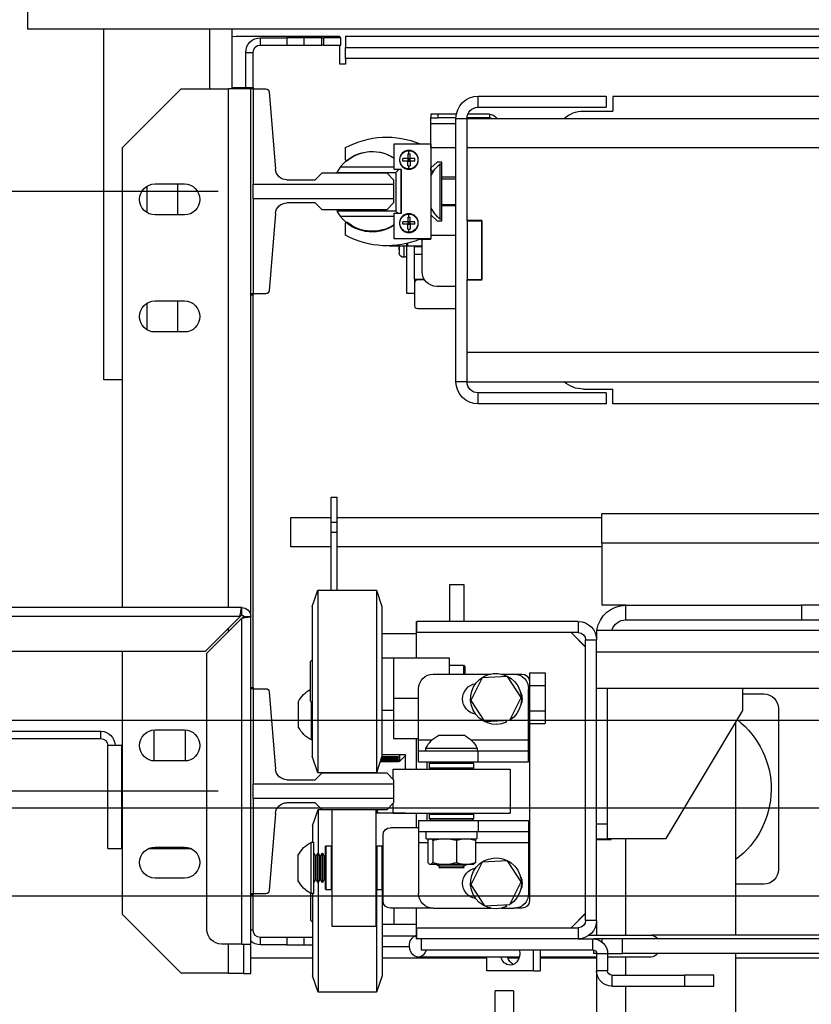
# Model space of a CAD drawing. Units: inches. Extents: x -1 to 417, y 4 to 299.
# Drawn here: x 196 to 210, y 215 to 232 of the extents above; entities that cross this region are included whole.
import ezdxf

# ---------------------------------------------------------------- set-up
doc = ezdxf.new("R2010")
doc.units = ezdxf.units.IN
doc.header["$MEASUREMENT"] = 0
doc.linetypes.add('CENTER', pattern=[2, 1.25, -0.25, 0.25, -0.25])
doc.linetypes.add('PHANTOM', pattern=[2.5, 1.25, -0.25, 0.25, -0.25, 0.25, -0.25])
doc.layers.add('CENTER', color=2, linetype='CENTER')
doc.layers.add('DIM', color=3, linetype='Continuous')
doc.styles.add('PLAN_STYLE', font='txt.shx', dxfattribs={"height": 1.5})
doc.dimstyles.new('METRIC_PL', dxfattribs={"dimtxt": 1.5, "dimasz": 3, "dimexe": 1.5, "dimexo": 1, "dimgap": 1, "dimtad": 0, "dimtih": 1, "dimtoh": 1, "dimdec": 4, "dimzin": 0, "dimdsep": 46, "dimlunit": 5, "dimtxsty": 'PLAN_STYLE', "dimcen": 0.09, "dimadec": 0, "dimazin": 0, "dimtfac": 1, "dimtdec": 4, "dimtofl": 0, "dimtmove": 0, "dimatfit": 3, "dimfxl": 0, "dimfrac": 2, "dimtolj": 1, "dimtzin": 0, "dimarcsym": 0})

# ---------------------------------------------------------------- blocks, each defined once
blk = doc.blocks.new('*D33')
at = {"layer": 'DEFPOINTS', "color": 0, "linetype": 'ByBlock'}
for p in [(200.513, 229.273), (164.165, 219.023), (200.513, 219.023)]:
    blk.add_point(p, dxfattribs=at)
at = {"layer": 'DIM', "color": 0, "linetype": 'ByBlock', "lineweight": -2}
for p, q in [((164.165, 229.273), (164.165, 243.314)), ((164.165, 243.314), (167.165, 243.314)), ((199.513, 229.273), (162.665, 229.273)), ((164.165, 222.023), (164.165, 226.273)), ((199.513, 219.023), (162.665, 219.023))]:
    blk.add_line(p, q, dxfattribs=at)
at = {"layer": 'DIM', "color": 0, "linetype": 'ByBlock'}
for points in [[(163.665, 226.273), (164.665, 226.273), (164.165, 229.273)], [(163.665, 222.023), (164.665, 222.023), (164.165, 219.023)]]:
    blk.add_solid(points, dxfattribs=at)
at = {"layer": 'DIM', "color": 0, "linetype": 'ByBlock', "insert": (170.165, 243.314), "char_height": 1.5, "attachment_point": 5, "rotation": 89.9544, "style": 'PLAN_STYLE'}
blk.add_mtext("\\A1;10 1/4'' [260mm] \\PDBG", dxfattribs=at)
blk = doc.blocks.new('A$C2C1D06E5')
at = {"color": 7, "linetype": 'Continuous', "lineweight": 25}
for p, q in [((2.35, 3.17873), (2.35, 3.16313)), ((2.35, 3.16313), (0, 3.16313)), ((2.1756, 3.16313), (2.1756, 3.11188)), ((2.285, 2.86313), (2.285, 3.16313)), ((2.0785, 3.15678), (1.18438, 3.15678)), ((2.0785, 3.15678), (2.0785, 3.14728)), ((2.0823, 3.14928), (2.0823, 3.15553)), ((2.0823, 3.15553), (2.0973, 3.15553)), ((2.17175, 3.15678), (2.08325, 3.15678)), ((2.08325, 3.15553), (2.08325, 3.15678)), ((2.0973, 3.15553), (2.0973, 3.14928)), ((2.09855, 3.15553), (2.0973, 3.15553)), ((2.09855, 3.14928), (2.09855, 3.15553)), ((2.09855, 3.15553), (2.11355, 3.15553)), ((2.11355, 3.14928), (2.11355, 3.15553)), ((2.11355, 3.15553), (2.12855, 3.15553)), ((2.12855, 3.15553), (2.12855, 3.14928)), ((2.15105, 3.15553), (2.12855, 3.15553)), ((2.15105, 3.14928), (2.15105, 3.15553)), ((2.1756, 3.15648), (2.17175, 3.15678)), ((2.0785, 3.14728), (1.18438, 3.14728)), ((2.0785, 3.13778), (2.0785, 3.14728)), ((2.0973, 3.14928), (2.0823, 3.14928)), ((2.08325, 3.13303), (2.08325, 3.14928)), ((2.0973, 3.14928), (2.09855, 3.14928)), ((2.11355, 3.14928), (2.09855, 3.14928)), ((2.12855, 3.14928), (2.11355, 3.14928)), ((2.15105, 3.14928), (2.12855, 3.14928)), ((0.2715, 3.13778), (2.0785, 3.13778)), ((2.0785, 3.13778), (2.0785, 3.13303)), ((2.16355, 3.14303), (2.1573, 3.14303)), ((2.1573, 3.11188), (2.1573, 3.14303)), ((2.16355, 3.11291), (2.16355, 3.14303)), ((2.0785, 3.13303), (2.08325, 3.13303)), ((2.1756, 3.11291), (2.15735, 3.11291)), ((2.15735, 3.11291), (2.15735, 3.11188)), ((0.5, 3.10536), (1.85, 3.10536)), ((1.85, 3.10536), (1.85, 3.09286)), ((1.8555, 3.10561), (1.8555, 3.09611)), ((1.965, 3.10561), (1.8555, 3.10561)), ((1.965, 3.09611), (1.965, 3.10561)), ((2.14353, 3.10916), (2.13818, 3.04317)), ((2.15735, 3.11188), (2.14647, 3.11188)), ((2.15735, 3.11188), (2.15735, 3.03055)), ((2.15735, 3.11188), (2.1593, 3.11188)), ((2.1593, 3.11188), (2.1783, 3.11188)), ((2.1593, 2.93668), (2.1593, 3.11188)), ((2.2188, 3.11188), (2.1783, 3.11188)), ((2.2688, 3.06188), (2.2188, 3.11188)), ((1.965, 3.09611), (1.8555, 3.09611)), ((1.875, 3.09286), (1.85, 3.09286)), ((1.9554, 3.09008), (1.9554, 3.08708)), ((1.9554, 3.09008), (1.97385, 3.09008)), ((1.9554, 3.08708), (1.97449, 3.08708)), ((1.9554, 3.08708), (1.9554, 3.08661)), ((1.98368, 3.09008), (1.99915, 3.09008)), ((1.98399, 3.08708), (1.99915, 3.08708)), ((1.99915, 3.08708), (1.99915, 3.09008)), ((1.99915, 3.09008), (2.0054, 3.09008)), ((2.0054, 3.08708), (1.99915, 3.08708)), ((2.0054, 3.09008), (2.0054, 3.08708)), ((2.0054, 3.08208), (2.0054, 3.08708)), ((1.9745, 3.08661), (0.3755, 3.08661)), ((1.984, 3.08661), (1.9745, 3.08661)), ((1.9745, 3.06243), (1.9745, 3.08661)), ((1.984, 2.86161), (1.984, 3.08661)), ((2.0054, 3.06168), (2.0054, 3.08208)), ((1.9745, 3.06243), (1.9745, 3.06161)), ((2.00543, 3.0649), (2.00543, 2.98365)), ((2.03668, 3.0649), (2.00543, 3.0649)), ((2.03668, 3.04303), (2.03668, 3.0649)), ((2.2688, 2.66868), (2.2688, 3.06188)), ((1.9745, 3.06161), (0.3755, 3.06161)), ((1.9745, 2.99974), (1.9745, 3.06161)), ((2.00543, 3.06168), (1.984, 3.06168)), ((2.02418, 3.05638), (2.02315, 3.05635)), ((2.02315, 3.05223), (2.02315, 3.05635)), ((2.02418, 3.05638), (2.02418, 3.05894)), ((2.0252, 3.05635), (2.0252, 3.05223)), ((2.0783, 3.05125), (2.0783, 3.06163)), ((1.996, 3.04918), (1.9999, 3.04918)), ((1.996, 3.0363), (1.996, 3.04918)), ((1.99736, 3.04781), (1.996, 3.04781)), ((1.99736, 3.00041), (1.99736, 3.04781)), ((1.9999, 3.04918), (2.00543, 3.04423)), ((2.01903, 3.05018), (2.01903, 3.05223)), ((2.02315, 3.05018), (2.02315, 3.05223)), ((2.02315, 3.05223), (2.0252, 3.05223)), ((2.02418, 3.0512), (2.02315, 3.05223)), ((2.02418, 3.0512), (2.02315, 3.05018)), ((2.02418, 3.0512), (2.02315, 3.0512)), ((2.02315, 3.05018), (2.02315, 3.04605)), ((2.0252, 3.05018), (2.02315, 3.05018)), ((2.02418, 3.04603), (2.02315, 3.04605)), ((2.0252, 3.05223), (2.02418, 3.0512)), ((2.02418, 3.0512), (2.02418, 3.05223)), ((2.0252, 3.0512), (2.02418, 3.0512)), ((2.0252, 3.05018), (2.02418, 3.0512)), ((2.02418, 3.05018), (2.02418, 3.0512)), ((2.0252, 3.04605), (2.02418, 3.04603)), ((2.02418, 3.04346), (2.02418, 3.04603)), ((2.0252, 3.05223), (2.02932, 3.05223)), ((2.0252, 3.05223), (2.0252, 3.05018)), ((2.0252, 3.05018), (2.02932, 3.05018)), ((2.0252, 3.04605), (2.0252, 3.05018)), ((2.0054, 3.04178), (2.0054, 3.04426)), ((2.0054, 3.04178), (2.0054, 3.03768)), ((2.03043, 3.04303), (2.03668, 3.04303)), ((2.03043, 3.00553), (2.03043, 3.04303)), ((2.03093, 3.00553), (2.03093, 3.04303)), ((2.03286, 3.04303), (2.03543, 3.04045)), ((2.03543, 3.04045), (2.03543, 3.00745)), ((2.08581, 3.04045), (2.03543, 3.04045)), ((2.03668, 3.04495), (2.08287, 3.04495)), ((2.04316, 3.04003), (2.03725, 3.03412)), ((2.09827, 3.04003), (2.04316, 3.04003)), ((2.08287, 3.04495), (2.08581, 3.04045)), ((2.10418, 3.03412), (2.09827, 3.04003)), ((1.984, 3.0363), (1.996, 3.0363)), ((1.996, 3.03505), (1.984, 3.03505)), ((1.996, 3.01205), (1.996, 3.0363)), ((2.03725, 3.03412), (2.03725, 3.03055)), ((2.15735, 3.03055), (2.03725, 3.03055)), ((2.03725, 3.03055), (2.03725, 3.01801)), ((2.12837, 3.03412), (2.10418, 3.03412)), ((2.15735, 3.01801), (2.15735, 3.03055)), ((2.24105, 3.03063), (2.21605, 3.03063)), ((2.22175, 3.00413), (2.22175, 3.03063)), ((2.24825, 3.0285), (2.24825, 3.00625)), ((1.996, 3.01318), (1.984, 3.01318)), ((1.996, 3.01205), (1.984, 3.01205)), ((1.996, 2.99918), (1.996, 3.01205)), ((2.03725, 3.01801), (2.15735, 3.01801)), ((2.03725, 3.01801), (2.03725, 3.01443)), ((2.03725, 3.01443), (2.04316, 3.00853)), ((2.09827, 3.00853), (2.10418, 3.01443)), ((2.10418, 3.01443), (2.12837, 3.01443)), ((2.15735, 3.01801), (2.15735, 2.93668)), ((2.00543, 3.00412), (1.9999, 2.99918)), ((2.02418, 3.00233), (2.02418, 3.00489)), ((2.03668, 3.00553), (2.03043, 3.00553)), ((2.03351, 3.00553), (2.03543, 3.00745)), ((2.03543, 3.00745), (2.08581, 3.00745)), ((2.03668, 2.98365), (2.03668, 3.00553)), ((2.04316, 3.00853), (2.09827, 3.00853)), ((2.08581, 3.00745), (2.08287, 3.00295)), ((2.13818, 3.00539), (2.14353, 2.93939)), ((2.21605, 3.00413), (2.24105, 3.00413)), ((1.962, 2.94849), (1.962, 2.99974)), ((1.9745, 2.99974), (1.962, 2.99974)), ((1.9745, 2.99911), (1.962, 2.99911)), ((1.962, 2.99911), (1.962, 2.94911)), ((1.9745, 2.99911), (1.9745, 2.99974)), ((1.9745, 2.99911), (1.9745, 2.94911)), ((1.996, 3.00041), (1.99736, 3.00041)), ((1.9999, 2.99918), (1.996, 2.99918)), ((2.01903, 2.99613), (2.01903, 2.99818)), ((2.02418, 3.00233), (2.02315, 3.0023)), ((2.02315, 2.99818), (2.02315, 3.0023)), ((2.02315, 2.99613), (2.02315, 2.99818)), ((2.02315, 2.99818), (2.0252, 2.99818)), ((2.02418, 2.99715), (2.02315, 2.99818)), ((2.02418, 2.99715), (2.02315, 2.99613)), ((2.02418, 2.99715), (2.02315, 2.99715)), ((2.02315, 2.99613), (2.02315, 2.992)), ((2.0252, 2.99613), (2.02315, 2.99613)), ((2.0252, 2.99818), (2.02418, 2.99715)), ((2.02418, 2.99715), (2.02418, 2.99818)), ((2.0252, 2.99613), (2.02418, 2.99715)), ((2.0252, 2.99715), (2.02418, 2.99715)), ((2.02418, 2.99613), (2.02418, 2.99715)), ((2.0252, 3.0023), (2.0252, 2.99818)), ((2.0252, 2.99818), (2.02932, 2.99818)), ((2.0252, 2.99818), (2.0252, 2.99613)), ((2.0252, 2.99613), (2.02932, 2.99613)), ((2.0252, 2.992), (2.0252, 2.99613)), ((2.08287, 3.00295), (2.03668, 3.00295)), ((2.0783, 2.98673), (2.0783, 2.9971)), ((1.984, 2.98668), (2.00543, 2.98668)), ((2.02418, 2.99198), (2.02315, 2.992)), ((2.0252, 2.992), (2.02418, 2.99198)), ((2.02418, 2.98941), (2.02418, 2.99198)), ((2.00543, 2.98345), (2.00543, 2.98365)), ((2.00543, 2.98365), (2.03668, 2.98365)), ((2.01465, 2.98345), (2.00543, 2.98345)), ((2.0129, 2.95563), (2.0129, 2.98345)), ((2.0254, 2.97991), (2.0254, 2.9775)), ((2.02585, 2.93688), (2.02585, 2.9798)), ((2.04103, 2.9778), (2.04103, 2.9775)), ((2.0129, 2.9775), (2.0254, 2.9775)), ((2.0129, 2.97688), (2.0198, 2.97688)), ((2.0198, 2.97063), (2.0129, 2.97063)), ((2.0198, 2.9775), (2.0198, 2.97688)), ((2.0198, 2.97688), (2.0198, 2.97063)), ((2.0198, 2.97063), (2.0198, 2.94938)), ((2.02585, 2.9775), (2.04103, 2.9775)), ((2.03246, 2.97432), (2.03246, 2.9775)), ((2.03246, 2.97432), (2.03246, 2.97424)), ((2.03246, 2.97424), (2.03246, 2.97156)), ((1.9745, 2.94911), (1.962, 2.94911)), ((1.962, 2.94849), (1.9745, 2.94849)), ((1.9745, 2.94849), (1.9745, 2.94911)), ((1.9745, 2.88661), (1.9745, 2.94849)), ((2.01665, 2.94888), (2.01092, 2.94888)), ((2.0198, 2.94938), (2.01123, 2.94938)), ((2.01915, 2.93688), (2.01915, 2.94938)), ((1.984, 2.94313), (2.0004, 2.94313)), ((2.01915, 2.93688), (2.02585, 2.93688)), ((2.01915, 2.92638), (2.01915, 2.93688)), ((2.14647, 2.93668), (2.15735, 2.93668)), ((2.1573, 2.59938), (2.1573, 2.93668)), ((2.15735, 2.93668), (2.15735, 2.93574)), ((2.15735, 2.93668), (2.1593, 2.93668)), ((2.1593, 2.93574), (2.15735, 2.93574)), ((2.1593, 2.66098), (2.1593, 2.93668)), ((2.24105, 2.93063), (2.21605, 2.93063)), ((2.22175, 2.90413), (2.22175, 2.93063)), ((2.24825, 2.9285), (2.24825, 2.90625)), ((1.984, 2.92388), (2.01665, 2.92388)), ((2.21605, 2.90413), (2.24105, 2.90413)), ((0.3755, 2.88661), (1.9745, 2.88661)), ((1.9745, 2.88661), (1.9745, 2.8858)), ((1.9745, 2.86161), (1.9745, 2.8858)), ((1.9745, 2.86161), (0.3755, 2.86161)), ((1.9745, 2.86161), (1.984, 2.86161)), ((2.2688, 2.86313), (2.285, 2.86313)), ((1.875, 2.85536), (1.85, 2.85536)), ((1.85, 2.84286), (1.85, 2.85536)), ((1.8555, 2.85211), (1.965, 2.85211)), ((1.8555, 2.85211), (1.8555, 2.84261)), ((1.965, 2.84261), (1.965, 2.85211)), ((1.3125, 2.84286), (1.85, 2.84286)), ((1.8555, 2.84261), (1.965, 2.84261)), ((2.09065, 2.76305), (2.0854, 2.76305)), ((2.0854, 2.74164), (2.0854, 2.76305)), ((2.09065, 2.74164), (2.09065, 2.76305)), ((0.69442, 2.74881), (1.85938, 2.74881)), ((1.85938, 2.72381), (1.85938, 2.74881)), ((2.0854, 2.74566), (1.85938, 2.74566)), ((2.125, 2.74566), (2.09065, 2.74566)), ((2.125, 2.72066), (2.125, 2.74566)), ((2.09065, 2.74164), (2.0854, 2.74164)), ((2.0854, 2.73313), (2.0854, 2.74164)), ((2.09065, 2.73313), (2.09065, 2.74164)), ((2.09065, 2.73313), (2.0854, 2.73313)), ((2.0854, 2.68364), (2.0854, 2.73313)), ((2.09065, 2.68364), (2.09065, 2.73313)), ((1.85938, 2.72381), (1.85938, 2.67066)), ((1.85938, 2.72066), (2.0854, 2.72066)), ((2.09065, 2.72066), (2.125, 2.72066)), ((1.977, 2.68801), (1.9895, 2.68801)), ((1.977, 2.65676), (1.977, 2.68801)), ((1.9895, 2.68801), (1.9895, 2.65676)), ((2.052, 2.68364), (2.04725, 2.66964)), ((2.102, 2.68364), (2.052, 2.68364)), ((2.052, 2.68364), (2.052, 2.67319)), ((2.10675, 2.66964), (2.102, 2.68364)), ((2.102, 2.68364), (2.102, 2.67319)), ((1.66375, 2.67066), (1.68875, 2.67066)), ((1.68875, 2.67066), (1.68875, 2.65816)), ((1.83875, 2.67066), (1.68875, 2.67066)), ((1.83875, 2.65816), (1.83875, 2.67066)), ((1.83875, 2.67066), (1.85938, 2.67066)), ((2.04725, 2.66964), (2.04725, 2.66106)), ((2.052, 2.67319), (2.052, 2.52764)), ((2.102, 2.67319), (2.102, 2.52764)), ((2.10675, 2.66964), (2.10675, 2.66106)), ((2.167, 2.66868), (2.4023, 2.66868)), ((2.167, 2.66243), (2.167, 2.66868)), ((1.68875, 2.65816), (1.66375, 2.65816)), ((1.83875, 2.65816), (1.68875, 2.65816)), ((2.04725, 2.66106), (2.04725, 2.54164)), ((2.10675, 2.66106), (2.10675, 2.54164)), ((2.1593, 2.38118), (2.1593, 2.66098)), ((2.16555, 2.66098), (2.1593, 2.66098)), ((2.167, 2.38118), (2.167, 2.65959)), ((2.167, 2.65959), (2.1968, 2.62979)), ((2.19819, 2.63118), (2.16839, 2.66098)), ((2.16839, 2.66098), (2.4023, 2.66098)), ((1.8794, 2.65676), (1.8794, 2.64736)), ((1.8794, 2.65676), (2.0175, 2.65676)), ((2.01775, 2.65676), (2.0175, 2.65676)), ((2.0175, 2.64736), (2.0175, 2.65676)), ((2.01775, 2.62564), (2.01775, 2.65676)), ((1.86375, 2.64946), (0.48625, 2.64946)), ((1.86375, 2.64946), (1.86375, 2.64111)), ((1.8854, 2.64736), (1.87315, 2.63511)), ((1.88565, 2.64736), (1.87315, 2.63486)), ((1.8794, 2.64736), (2.0175, 2.64736)), ((2.01775, 2.64615), (2.04725, 2.64615)), ((1.87315, 2.64111), (1.86375, 2.64111)), ((1.86375, 2.40141), (1.86375, 2.64111)), ((1.87315, 2.40141), (1.87315, 2.64111)), ((0.48625, 2.63066), (1.86375, 2.63066)), ((2.03725, 2.62564), (1.98975, 2.62564)), ((1.98975, 2.62564), (1.98975, 2.61189)), ((2.03725, 2.62564), (2.03725, 2.59126)), ((2.04725, 2.62564), (2.03725, 2.62564)), ((2.1968, 2.39368), (2.1968, 2.62979)), ((2.19819, 2.63118), (2.3898, 2.63118)), ((2.2688, 2.40638), (2.2688, 2.63118)), ((1.97756, 2.61939), (1.976, 2.61782)), ((1.976, 2.61189), (1.976, 2.61782)), ((1.98975, 2.61939), (1.97756, 2.61939)), ((1.97756, 2.61939), (1.97756, 2.61189)), ((2.1085, 2.6222), (2.10675, 2.62395)), ((2.1085, 2.6222), (2.1085, 2.61998)), ((2.1085, 2.61998), (2.1085, 2.58907)), ((1.92125, 2.61291), (1.90785, 2.61291)), ((1.90785, 2.61291), (1.90785, 2.60209)), ((1.92125, 2.61291), (1.92125, 2.60564)), ((1.93438, 2.61189), (1.9275, 2.61189)), ((1.92813, 2.59183), (1.93997, 2.60995)), ((1.94523, 2.61189), (1.93438, 2.61189)), ((1.93997, 2.60995), (1.96159, 2.60876)), ((2.00338, 2.61189), (1.95427, 2.61189)), ((1.96159, 2.60876), (1.97137, 2.58944)), ((0.48625, 2.59946), (1.86375, 2.59946)), ((1.73875, 2.58066), (1.73875, 2.59946)), ((1.85435, 2.48376), (1.85435, 2.59946)), ((1.92125, 2.60209), (1.90785, 2.60209)), ((1.90785, 2.60209), (1.90785, 2.58044)), ((1.92125, 2.60564), (1.92125, 2.41814)), ((1.92188, 2.55569), (1.92188, 2.59939)), ((2.01588, 2.55569), (2.01588, 2.59939)), ((2.15735, 2.59938), (2.14647, 2.59938)), ((2.1593, 2.60041), (2.15735, 2.60041)), ((2.15735, 2.60041), (2.15735, 2.59938)), ((2.15735, 2.59938), (2.15735, 2.51805)), ((2.15735, 2.59938), (2.1593, 2.59938)), ((1.73875, 2.5949), (1.72088, 2.5949)), ((1.93791, 2.57251), (1.92813, 2.59183)), ((2.03725, 2.59126), (2.01588, 2.59126)), ((2.03725, 2.59126), (2.03725, 2.55689)), ((2.14353, 2.59666), (2.13818, 2.53067)), ((1.70838, 2.5824), (1.70838, 2.4449)), ((1.97137, 2.58944), (1.95953, 2.57132)), ((2.10675, 2.58732), (2.1085, 2.58907)), ((2.10745, 2.55564), (2.10745, 2.58802)), ((2.11845, 2.58751), (2.11845, 2.58846)), ((2.11845, 2.56656), (2.11845, 2.58751)), ((1.80435, 2.47131), (1.73875, 2.58066)), ((1.92125, 2.58044), (1.90785, 2.58044)), ((1.90785, 2.58044), (1.90785, 2.56961)), ((2.03725, 2.58064), (2.04725, 2.58064)), ((1.745, 2.57024), (1.745, 2.38886)), ((1.92125, 2.56961), (1.90785, 2.56961)), ((1.93787, 2.57245), (1.93791, 2.57251)), ((1.95953, 2.57132), (1.93791, 2.57251)), ((1.94153, 2.57231), (1.94086, 2.57081)), ((1.9987, 2.55959), (1.9768, 2.55959)), ((2.2153, 2.5641), (2.2153, 2.53765)), ((2.24105, 2.56413), (2.21605, 2.56413)), ((2.2418, 2.53765), (2.2418, 2.5641)), ((2.28745, 2.55673), (2.28745, 2.56298)), ((2.38974, 2.56298), (2.28745, 2.56298)), ((1.92188, 2.54629), (1.92188, 2.55569)), ((2.03725, 2.55689), (2.01588, 2.55689)), ((2.01588, 2.54629), (2.01588, 2.55569)), ((2.01775, 2.53064), (2.01775, 2.55689)), ((2.10675, 2.55564), (2.10745, 2.55564)), ((2.2688, 2.55083), (2.2694, 2.55083)), ((2.2694, 2.46298), (2.2694, 2.55083)), ((2.2694, 2.55083), (2.28155, 2.55083)), ((2.28155, 2.46298), (2.28155, 2.55083)), ((2.38092, 2.55673), (2.28745, 2.55673)), ((1.92188, 2.53689), (1.92188, 2.54629)), ((1.96489, 2.54629), (1.92188, 2.54629)), ((1.96489, 2.53689), (1.96489, 2.54629)), ((2.01588, 2.54629), (1.96489, 2.54629)), ((1.96588, 2.54859), (1.96588, 2.54629)), ((2.00963, 2.54859), (1.96588, 2.54859)), ((2.00963, 2.54629), (2.00963, 2.54859)), ((2.01588, 2.53689), (2.01588, 2.54629)), ((2.027, 2.54303), (2.04725, 2.54303)), ((2.027, 2.53064), (2.027, 2.54303)), ((2.027, 2.54226), (2.02715, 2.54226)), ((2.02715, 2.54303), (2.02715, 2.54226)), ((2.02715, 2.54226), (2.03215, 2.53726)), ((2.03215, 2.54303), (2.03215, 2.53726)), ((2.03315, 2.54123), (2.04739, 2.54123)), ((2.03315, 2.54075), (2.03315, 2.54123)), ((2.04741, 2.54118), (2.03315, 2.54118)), ((2.04755, 2.54075), (2.03315, 2.54075)), ((2.04725, 2.54164), (2.052, 2.52764)), ((2.102, 2.52764), (2.10675, 2.54164)), ((1.96489, 2.53689), (1.92188, 2.53689)), ((2.01588, 2.53689), (1.96489, 2.53689)), ((1.97, 2.53664), (1.969, 2.53564)), ((1.969, 2.53564), (1.969, 2.53164)), ((2.0065, 2.53564), (1.969, 2.53564)), ((1.97, 2.53664), (2.0055, 2.53664)), ((1.97777, 2.53683), (1.97744, 2.53664)), ((1.97777, 2.53689), (1.97777, 2.53683)), ((1.99773, 2.53683), (1.97777, 2.53683)), ((1.99773, 2.53683), (1.99773, 2.53689)), ((1.99807, 2.53664), (1.99773, 2.53683)), ((2.0065, 2.53564), (2.0055, 2.53664)), ((2.0065, 2.53164), (2.0065, 2.53564)), ((2.00875, 2.53689), (2.00875, 2.53064)), ((2.03215, 2.53726), (2.04874, 2.53726)), ((2.03315, 2.53923), (2.04807, 2.53923)), ((2.03315, 2.53889), (2.03315, 2.53923)), ((2.04818, 2.53889), (2.03315, 2.53889)), ((2.03315, 2.53791), (2.04852, 2.53791)), ((2.03315, 2.53772), (2.03315, 2.53791)), ((2.04858, 2.53772), (2.03315, 2.53772)), ((2.03315, 2.5373), (2.04872, 2.5373)), ((2.03315, 2.53726), (2.03315, 2.5373)), ((2.04873, 2.53726), (2.03315, 2.53726)), ((2.21605, 2.53763), (2.24105, 2.53763)), ((1.93775, 2.53064), (1.93775, 2.49314)), ((2.03775, 2.53064), (1.93775, 2.53064)), ((1.969, 2.53164), (1.97, 2.53064)), ((1.969, 2.53164), (2.0065, 2.53164)), ((2.0055, 2.53064), (2.0065, 2.53164)), ((2.04316, 2.52753), (2.03725, 2.52162)), ((2.03775, 2.52212), (2.03775, 2.53064)), ((2.09827, 2.52753), (2.04316, 2.52753)), ((2.052, 2.52764), (2.102, 2.52764)), ((2.052, 2.52753), (2.052, 2.52764)), ((2.0895, 2.52753), (2.0895, 2.52764)), ((2.10418, 2.52162), (2.09827, 2.52753)), ((2.03725, 2.52162), (2.03725, 2.51805)), ((2.15735, 2.51805), (2.03725, 2.51805)), ((2.03725, 2.51805), (2.03725, 2.50551)), ((2.12837, 2.52162), (2.10418, 2.52162)), ((2.15735, 2.50551), (2.15735, 2.51805)), ((2.03725, 2.50551), (2.15735, 2.50551)), ((2.03725, 2.50551), (2.03725, 2.50193)), ((2.03725, 2.50193), (2.04316, 2.49603)), ((2.03775, 2.49314), (2.03775, 2.50143)), ((2.09827, 2.49603), (2.10418, 2.50193)), ((2.10418, 2.50193), (2.12837, 2.50193)), ((2.15735, 2.50551), (2.15735, 2.42418)), ((2.03775, 2.49314), (1.93775, 2.49314)), ((1.97, 2.49314), (1.969, 2.49214)), ((1.969, 2.49214), (1.969, 2.48814)), ((2.0065, 2.49214), (1.969, 2.49214)), ((2.0065, 2.49214), (2.0055, 2.49314)), ((2.0065, 2.48814), (2.0065, 2.49214)), ((2.00875, 2.49314), (2.00875, 2.48689)), ((2.01775, 2.48064), (2.01775, 2.49314)), ((2.027, 2.49303), (2.027, 2.49314)), ((2.027, 2.49303), (2.05225, 2.49303)), ((2.04316, 2.49603), (2.09827, 2.49603)), ((2.05171, 2.49603), (2.05069, 2.49303)), ((2.05175, 2.49603), (2.05175, 2.49303)), ((2.05225, 2.39626), (2.05225, 2.49603)), ((2.08975, 2.39626), (2.08975, 2.49603)), ((2.10175, 2.49614), (2.09838, 2.49614)), ((2.1065, 2.48214), (2.10175, 2.49614)), ((2.10175, 2.49614), (2.10175, 2.45876)), ((2.13818, 2.49289), (2.14353, 2.42689)), ((1.85435, 2.48376), (1.86375, 2.48376)), ((1.85435, 2.47126), (1.85435, 2.48376)), ((1.92188, 2.48689), (1.92188, 2.47749)), ((1.96489, 2.48689), (1.92188, 2.48689)), ((1.96489, 2.48689), (1.96489, 2.47749)), ((2.01588, 2.48689), (1.96489, 2.48689)), ((1.969, 2.48814), (1.97, 2.48714)), ((1.969, 2.48814), (2.0065, 2.48814)), ((2.0055, 2.48714), (1.97, 2.48714)), ((1.97614, 2.48714), (1.9757, 2.48689)), ((1.9998, 2.48689), (1.99937, 2.48714)), ((2.0055, 2.48714), (2.0065, 2.48814)), ((2.01588, 2.48689), (2.01588, 2.47749)), ((2.1065, 2.48214), (2.1065, 2.46814)), ((1.96489, 2.47749), (1.92188, 2.47749)), ((1.92188, 2.47749), (1.92188, 2.46809)), ((2.01588, 2.47749), (1.96489, 2.47749)), ((1.96603, 2.47749), (1.96603, 2.47124)), ((2.00948, 2.47124), (2.00948, 2.47749)), ((2.01588, 2.48064), (2.04, 2.48064)), ((2.01588, 2.47749), (2.01588, 2.46809)), ((2.04625, 2.41814), (2.04625, 2.47439)), ((1.85435, 2.47131), (1.80435, 2.47131)), ((1.85125, 2.47066), (1.85125, 2.47131)), ((1.86375, 2.47066), (1.85125, 2.47066)), ((1.86375, 2.47126), (1.85435, 2.47126)), ((1.92188, 2.46809), (1.92188, 2.42439)), ((2.00948, 2.47124), (1.96603, 2.47124)), ((1.96738, 2.46962), (1.97415, 2.47124)), ((1.96877, 2.47088), (1.96738, 2.46962)), ((1.96738, 2.46962), (1.96738, 2.45098)), ((1.96908, 2.47124), (1.96869, 2.47101)), ((1.97666, 2.47124), (1.98344, 2.46962)), ((1.98344, 2.46962), (1.99204, 2.47124)), ((1.98344, 2.46962), (1.98344, 2.45098)), ((1.99522, 2.47124), (2.00382, 2.46962)), ((2.00382, 2.46962), (2.00382, 2.45098)), ((2.00682, 2.47101), (2.00643, 2.47124)), ((2.00674, 2.47088), (2.00813, 2.46962)), ((2.00813, 2.46962), (2.00813, 2.45098)), ((2.01588, 2.46809), (2.01588, 2.42439)), ((2.04725, 2.46501), (2.04625, 2.46401)), ((2.05125, 2.46501), (2.04725, 2.46501)), ((2.04725, 2.46501), (2.04725, 2.42751)), ((2.05225, 2.46401), (2.05125, 2.46501)), ((2.05125, 2.46338), (2.05125, 2.46501)), ((2.09075, 2.46501), (2.08975, 2.46401)), ((2.09475, 2.46501), (2.09075, 2.46501)), ((2.09075, 2.46501), (2.09075, 2.42751)), ((2.09575, 2.46401), (2.09475, 2.46501)), ((2.09475, 2.46338), (2.09475, 2.46501)), ((2.1077, 2.46814), (2.1054, 2.46814)), ((2.1054, 2.42439), (2.1054, 2.46814)), ((2.1077, 2.42439), (2.1077, 2.46814)), ((2.05125, 2.42751), (2.05125, 2.46338)), ((2.09475, 2.42751), (2.09475, 2.46338)), ((2.09575, 2.46401), (2.09575, 2.46246)), ((2.09575, 2.46246), (2.09575, 2.42851)), ((2.09595, 2.45624), (2.09575, 2.45658)), ((2.09645, 2.45624), (2.09595, 2.45624)), ((2.09595, 2.43628), (2.09595, 2.45624)), ((2.0979, 2.45876), (2.09645, 2.45624)), ((2.09645, 2.43628), (2.09645, 2.45624)), ((2.09824, 2.45876), (2.0979, 2.45876)), ((2.0979, 2.43376), (2.0979, 2.45876)), ((2.0997, 2.45624), (2.09824, 2.45876)), ((2.09824, 2.43376), (2.09824, 2.45876)), ((2.1002, 2.45624), (2.0997, 2.45624)), ((2.0997, 2.43628), (2.0997, 2.45624)), ((2.10165, 2.45876), (2.1002, 2.45624)), ((2.1002, 2.43628), (2.1002, 2.45624)), ((2.10199, 2.45876), (2.10165, 2.45876)), ((2.10165, 2.43376), (2.10165, 2.45876)), ((2.10345, 2.45624), (2.10199, 2.45876)), ((2.10199, 2.43376), (2.10199, 2.45876)), ((2.10395, 2.45624), (2.10345, 2.45624)), ((2.10345, 2.43628), (2.10345, 2.45624)), ((2.1054, 2.45876), (2.10395, 2.45624)), ((2.10395, 2.43628), (2.10395, 2.45624)), ((2.1187, 2.43531), (2.1187, 2.45721)), ((2.24645, 2.46298), (2.21065, 2.46298)), ((2.24105, 2.46413), (2.21605, 2.46413)), ((2.2694, 2.46298), (2.2688, 2.46298)), ((2.28155, 2.46298), (2.2694, 2.46298)), ((1.92813, 2.43433), (1.93997, 2.45245)), ((1.93997, 2.45245), (1.96159, 2.45126)), ((1.96159, 2.45126), (1.97137, 2.43194)), ((1.96869, 2.44958), (1.96911, 2.44934)), ((1.96911, 2.44934), (1.97451, 2.44934)), ((1.97451, 2.44934), (1.97631, 2.44934)), ((1.97562, 2.44934), (1.97525, 2.44913)), ((1.97525, 2.44913), (1.97525, 2.44879)), ((2.00025, 2.44913), (1.97525, 2.44913)), ((1.97525, 2.44879), (1.97777, 2.44733)), ((2.00025, 2.44879), (1.97525, 2.44879)), ((1.97631, 2.44934), (1.99248, 2.44934)), ((1.99248, 2.44934), (1.99477, 2.44934)), ((1.99477, 2.44934), (2.00573, 2.44934)), ((1.99773, 2.44733), (2.00025, 2.44879)), ((2.00025, 2.44913), (1.99989, 2.44934)), ((2.00025, 2.44879), (2.00025, 2.44913)), ((2.00573, 2.44934), (2.00622, 2.44934)), ((2.00674, 2.44973), (2.00622, 2.44934)), ((2.00622, 2.44934), (2.00639, 2.44934)), ((2.00639, 2.44934), (2.00682, 2.44958)), ((1.97777, 2.44683), (1.97683, 2.44629)), ((1.97683, 2.44629), (1.99868, 2.44629)), ((1.97777, 2.44733), (1.97777, 2.44683)), ((1.99773, 2.44733), (1.97777, 2.44733)), ((1.99773, 2.44683), (1.97777, 2.44683)), ((1.99773, 2.44683), (1.99773, 2.44733)), ((1.99868, 2.44629), (1.99773, 2.44683)), ((1.72088, 2.4324), (1.745, 2.4324)), ((1.93791, 2.41501), (1.92813, 2.43433)), ((1.97137, 2.43194), (1.95953, 2.41382)), ((2.09575, 2.43594), (2.09595, 2.43628)), ((2.09595, 2.43628), (2.09645, 2.43628)), ((2.09645, 2.43628), (2.0979, 2.43376)), ((2.0979, 2.43376), (2.09824, 2.43376)), ((2.09824, 2.43376), (2.0997, 2.43628)), ((2.0997, 2.43628), (2.1002, 2.43628)), ((2.1002, 2.43628), (2.10165, 2.43376)), ((2.10165, 2.43376), (2.10199, 2.43376)), ((2.10175, 2.43376), (2.10175, 2.34014)), ((2.10199, 2.43376), (2.10345, 2.43628)), ((2.10345, 2.43628), (2.10395, 2.43628)), ((2.10395, 2.43628), (2.1054, 2.43376)), ((2.21605, 2.43763), (2.24105, 2.43763)), ((2.04625, 2.42851), (2.04725, 2.42751)), ((2.047, 2.42776), (2.047, 2.35414)), ((2.04725, 2.42751), (2.05125, 2.42751)), ((2.05125, 2.42751), (2.05225, 2.42851)), ((2.05175, 2.42801), (2.05175, 2.34014)), ((2.08975, 2.42851), (2.09075, 2.42751)), ((2.09075, 2.42751), (2.09475, 2.42751)), ((2.09475, 2.42751), (2.09575, 2.42851)), ((2.1054, 2.42439), (2.1077, 2.42439)), ((2.1065, 2.42439), (2.1065, 2.35414)), ((2.10825, 2.42466), (2.10825, 2.40157)), ((2.14647, 2.42418), (2.15735, 2.42418)), ((2.1573, 2.39303), (2.1573, 2.42418)), ((2.15735, 2.42418), (2.15735, 2.42324)), ((2.15735, 2.42418), (2.1593, 2.42418)), ((2.1593, 2.42324), (2.15735, 2.42324)), ((1.93787, 2.41495), (1.93791, 2.41501)), ((1.95953, 2.41382), (1.93791, 2.41501)), ((1.94153, 2.41481), (1.94086, 2.41331)), ((1.87315, 2.40766), (1.88565, 2.39516)), ((1.87315, 2.40741), (1.8854, 2.39516)), ((1.9275, 2.41189), (1.93438, 2.41189)), ((1.94523, 2.41189), (1.93438, 2.41189)), ((2.00338, 2.41189), (1.95427, 2.41189)), ((2.00338, 2.41189), (2.04, 2.41189)), ((2.01775, 2.38576), (2.01775, 2.41189)), ((2.037, 2.41189), (2.037, 2.39814)), ((2.2688, 2.40638), (2.2188, 2.35638)), ((1.86375, 2.40141), (1.86375, 2.38889)), ((1.86375, 2.40141), (1.87315, 2.40141)), ((2.037, 2.39814), (2.01775, 2.39814)), ((2.047, 2.39814), (2.037, 2.39814)), ((2.1065, 2.39982), (2.10825, 2.40157)), ((1.8794, 2.39516), (1.8794, 2.38576)), ((2.0175, 2.39516), (1.8794, 2.39516)), ((2.0175, 2.38576), (2.0175, 2.39516)), ((2.05225, 2.39626), (2.08975, 2.39626)), ((0.50877, 2.38886), (1.81688, 2.38886)), ((1.17518, 2.38576), (1.84165, 2.38576)), ((1.87002, 2.38889), (1.81742, 2.38889)), ((1.84165, 2.37326), (1.84165, 2.38576)), ((1.84165, 2.38576), (1.85919, 2.38576)), ((1.85919, 2.38576), (1.8665, 2.38576)), ((1.8665, 2.38576), (1.8665, 2.38574)), ((1.86724, 2.38576), (1.86724, 2.37636)), ((1.8794, 2.38576), (1.86724, 2.38576)), ((1.8794, 2.38576), (2.0175, 2.38576)), ((2.01375, 2.38576), (2.01375, 2.37636)), ((2.01775, 2.38576), (2.0175, 2.38576)), ((2.1065, 2.38678), (2.11355, 2.38678)), ((2.11355, 2.38053), (2.1065, 2.38053)), ((2.11355, 2.38053), (2.11355, 2.38678)), ((2.11355, 2.38678), (2.12855, 2.38678)), ((2.12855, 2.38053), (2.11355, 2.38053)), ((2.12855, 2.38678), (2.12855, 2.38053)), ((2.12855, 2.38678), (2.15105, 2.38678)), ((2.12855, 2.38053), (2.15105, 2.38053)), ((2.15105, 2.38053), (2.15105, 2.38678)), ((2.167, 2.38118), (2.1593, 2.38118)), ((2.1593, 2.35618), (2.1593, 2.38118)), ((2.16555, 2.38118), (2.16555, 2.35618)), ((2.167, 2.38118), (2.1843, 2.38118)), ((0.53353, 2.37326), (1.84165, 2.37326)), ((1.745, 2.37326), (1.745, 0.38066)), ((1.85435, 2.37326), (1.84165, 2.37326)), ((1.85434, 2.37286), (1.86374, 2.37286)), ((1.85434, 2.37286), (1.85434, 2.35826)), ((1.86374, 2.37286), (1.86374, 2.35826)), ((1.86376, 2.37326), (1.8665, 2.37326)), ((1.8665, 2.37628), (1.8665, 2.37326)), ((2.01375, 2.37636), (1.86724, 2.37636)), ((1.91199, 2.37636), (1.91199, 2.35826)), ((1.91757, 2.35826), (1.91757, 2.37636)), ((2.02367, 2.37878), (2.047, 2.37878)), ((1.25625, 2.36928), (1.745, 2.36928)), ((1.81742, 2.37014), (1.85434, 2.37014)), ((1.86374, 2.37014), (1.91199, 2.37014)), ((1.86375, 2.37014), (1.86375, 0.38066)), ((1.86375, 2.36928), (1.91199, 2.36928)), ((1.92989, 2.37014), (2.01628, 2.37014)), ((1.93014, 2.36928), (1.93956, 2.36928)), ((1.95771, 2.35826), (1.95771, 2.37014)), ((1.95771, 2.36928), (2.047, 2.36928)), ((2.1065, 2.36928), (2.1593, 2.36928)), ((1.85434, 2.35826), (1.86374, 2.35826)), ((1.91757, 2.35826), (1.91199, 2.35826)), ((1.91757, 2.35826), (1.95771, 2.35826)), ((2.16555, 2.35618), (2.1593, 2.35618)), ((2.1783, 2.35638), (2.16555, 2.35638)), ((2.1783, 2.35638), (2.2188, 2.35638)), ((1.76375, 2.34536), (1.76375, 2.35476)), ((1.76375, 2.35476), (1.78875, 2.35476)), ((1.78875, 2.35476), (1.78875, 2.34536)), ((1.85084, 2.35476), (1.78875, 2.35476)), ((1.85084, 2.35476), (1.85084, 2.34536)), ((2.047, 2.35414), (2.05175, 2.34014)), ((2.10175, 2.34014), (2.1065, 2.35414)), ((1.78875, 2.34536), (1.76375, 2.34536)), ((1.85084, 2.34536), (1.78875, 2.34536)), ((2.05175, 2.34014), (2.10175, 2.34014))]:
    blk.add_line(p, q, dxfattribs=at)
at = {"color": 8, "linetype": 'Continuous', "lineweight": 25}
for p, q in [((2.1944, 3.11188), (2.1944, 3.16313)), ((2.1783, 2.66868), (2.1783, 3.11188)), ((1.984, 3.08208), (2.0054, 3.08208)), ((2.0054, 3.04178), (2.00296, 3.04178)), ((2.02844, 2.9775), (2.02844, 2.96794)), ((2.03246, 2.9775), (2.03246, 2.97424)), ((0.6855, 2.72381), (1.85938, 2.72381)), ((2.1783, 2.64829), (2.1783, 2.65107)), ((1.97115, 2.55569), (1.92188, 2.55569)), ((2.01588, 2.55569), (2.00436, 2.55569)), ((1.83875, 2.38889), (1.83875, 2.47131)), ((1.96738, 2.46809), (1.92188, 2.46809)), ((2.01588, 2.46809), (2.00813, 2.46809)), ((2.1573, 2.39303), (2.1593, 2.39303)), ((1.85919, 2.38576), (1.85919, 2.38294)), ((2.047, 2.38828), (2.01891, 2.38828)), ((2.1783, 2.35638), (2.1783, 2.38118)), ((1.83875, 2.35476), (1.83875, 2.37014)), ((1.83875, 0.38066), (1.83875, 2.34536))]:
    blk.add_line(p, q, dxfattribs=at)
at = {"color": 7, "linetype": 'Continuous', "lineweight": 25, "flags": 128}
for points in [[(1.92988, 2.37636), (1.92977, 2.37589), (1.92949, 2.37326), (1.92977, 2.37063), (1.93058, 2.36819), (1.93188, 2.36608), (1.93356, 2.36447), (1.93553, 2.36346), (1.93764, 2.36311)], [(2.00929, 2.37636), (2.00948, 2.37578), (2.01053, 2.3736), (2.012, 2.37185), (2.01379, 2.37068), (2.01577, 2.37016), (2.01779, 2.37033), (2.01969, 2.37119), (2.02134, 2.37266), (2.02261, 2.37464), (2.02342, 2.37698), (2.02369, 2.37951)]]:
    blk.add_lwpolyline(points, dxfattribs=at)
at = {"color": 7, "linetype": 'Continuous', "lineweight": 25}
for centre in [(2.02418, 3.0512), (2.02418, 2.99715)]:
    blk.add_circle(centre, 0.00805, dxfattribs=at)
for centre, radius, start, end in [((2.15105, 3.14303), 0.0125, 0, 90), ((2.15105, 3.14303), 0.00625, 0, 90), ((1.965, 3.08661), 0.019, 0, 90), ((2.14647, 3.10892), 0.00295, 90, 175.36843), ((1.965, 3.08661), 0.0095, 0, 90), ((1.875, 3.06786), 0.025, 48.59038, 90), ((1.9554, 3.08208), 0.008, 90, 145.4518), ((1.9554, 3.08208), 0.005, 90, 114.85711), ((2.04305, 2.9967), 0.07388, 61.50232, 112.60675), ((2.02418, 3.0512), 0.00774, 90, 270), ((2.02418, 3.03772), 0.01866, 86.85159, 90.00118), ((2.05566, 3.02395), 0.03438, 37.65527, 123.52201), ((2.05543, 3.02418), 0.03405, 50.8695, 123.41236), ((1.97774, 3.02399), 0.03086, 26.24069, 50.54667), ((2.01068, 3.0512), 0.01867, 356.85227, 3.14773), ((2.07745, 3.05125), 0.00085, 230.8695, 0), ((2.12837, 3.04396), 0.00984, 270, 355.36843), ((2.21605, 3.01738), 0.01325, 90, 270), ((2.24105, 3.01738), 0.01325, 270, 90), ((2.12837, 3.00459), 0.00984, 4.63157, 90), ((1.97774, 3.02424), 0.03086, 309.45333, 333.75931), ((2.02418, 2.99715), 0.00774, 90, 270), ((2.02418, 2.98367), 0.01866, 86.85159, 90.00118), ((2.01068, 2.99715), 0.01867, 356.85227, 3.14773), ((2.05566, 3.02395), 0.03438, 236.47799, 322.34473), ((2.05543, 3.02418), 0.03405, 236.58764, 309.1305), ((2.07745, 2.9971), 0.00085, 0, 129.1305), ((2.04305, 3.05166), 0.07388, 246.99311, 298.49768), ((2.02863, 2.97177), 0.00384, 267.16065, 356.84882), ((2.0285, 2.972), 0.00407, 229.25461, 269.09316), ((2.0004, 2.95563), 0.0125, 270, 0), ((2.01665, 2.94638), 0.0025, 0, 90), ((2.14647, 2.93963), 0.00295, 184.63157, 270), ((2.21605, 2.91738), 0.01325, 90, 270), ((2.24105, 2.91738), 0.01325, 270, 90), ((2.01665, 2.92638), 0.0025, 270, 0), ((1.875, 2.88036), 0.025, 270, 311.40962), ((1.965, 2.86161), 0.0095, 270, 0), ((1.965, 2.86161), 0.019, 270, 0), ((1.83875, 2.64566), 0.025, 8.74285, 90), ((2.167, 2.66098), 0.0077, 90, 180), ((1.83875, 2.64566), 0.0125, 17.69801, 90), ((2.167, 2.66098), 0.00145, 90, 180), ((1.8794, 2.64111), 0.01565, 90, 180), ((1.8794, 2.64111), 0.00625, 90, 180), ((1.9275, 2.60564), 0.00625, 90, 180), ((1.93438, 2.59939), 0.0125, 90, 180), ((1.94975, 2.59064), 0.02173, 245.84238, 236.84238), ((2.00338, 2.59939), 0.0125, 0, 90), ((1.96501, 2.59064), 0.01325, 279.02142, 80.97858), ((2.14647, 2.59642), 0.00295, 90, 175.36843), ((1.72088, 2.5824), 0.0125, 90, 180), ((1.94075, 2.59064), 0.01325, 154.58189, 205.41811), ((2.09691, 2.57777), 0.02405, 26.39294, 61.18094), ((1.78963, 2.51365), 0.075, 127.97075, 233.48737), ((2.09691, 2.57725), 0.02405, 296.00095, 333.60706), ((1.98749, 2.53804), 0.02405, 116.39294, 153.99905), ((1.98801, 2.53804), 0.02405, 26.00095, 63.60706), ((2.21605, 2.55088), 0.01325, 90, 270), ((2.24105, 2.55088), 0.01325, 270, 90), ((2.28745, 2.55083), 0.01215, 90, 180), ((2.28745, 2.55083), 0.0059, 90, 180), ((2.12837, 2.53146), 0.00984, 270, 355.36843), ((2.12837, 2.49209), 0.00984, 4.63157, 90), ((2.04, 2.47439), 0.00625, 0, 90), ((2.09716, 2.44652), 0.02405, 26.39294, 63.99905), ((2.21605, 2.45088), 0.01325, 90, 270), ((2.24105, 2.45088), 0.01325, 270, 90), ((1.94975, 2.43314), 0.02173, 245.84238, 236.84238), ((1.72088, 2.4449), 0.0125, 180, 270), ((1.96501, 2.43314), 0.01325, 279.02142, 80.97858), ((1.94075, 2.43314), 0.01325, 154.58189, 205.41811), ((2.09716, 2.446), 0.02405, 296.00095, 333.60706), ((1.93438, 2.42439), 0.0125, 180, 270), ((2.00338, 2.42439), 0.0125, 270, 0), ((2.14647, 2.42713), 0.00295, 184.63157, 270), ((1.9275, 2.41814), 0.00625, 180, 270), ((2.04, 2.41814), 0.00625, 270, 0), ((1.8794, 2.40141), 0.01565, 180, 270), ((1.8794, 2.40141), 0.00625, 180, 270), ((2.15105, 2.39303), 0.00625, 270, 0), ((2.1843, 2.39368), 0.0125, 270, 0), ((1.81765, 2.38203), 0.00686, 91.9359, 147.03249), ((1.86724, 2.37286), 0.0129, 90, 180), ((2.01485, 2.38031), 0.00888, 354.87105, 70.91825), ((2.15105, 2.39303), 0.0125, 270, 311.28306), ((1.81765, 2.377), 0.00686, 212.96751, 268.0641), ((1.86724, 2.37286), 0.0035, 90, 180), ((1.93058, 2.37216), 0.00945, 296.84424, 347.65035), ((1.93687, 2.37175), 0.00867, 275.08917, 349.2702), ((1.85084, 2.35826), 0.0035, 270, 0), ((1.85084, 2.35826), 0.0129, 270, 0)]:
    blk.add_arc(centre, radius, start, end, dxfattribs=at)
for points, knots in [([(2.03192, 3.0512), (2.0318, 3.05222), (2.03157, 3.05425), (2.02995, 3.05657), (2.02816, 3.05792), (2.02629, 3.05876), (2.02497, 3.05887), (2.02418, 3.05894)], [0, 0, 0, 0, 0.250872, 0.500034, 0.672713, 0.804401, 1, 1, 1, 1]), ([(2.01903, 3.05223), (2.01969, 3.05223), (2.02102, 3.05223), (2.02243, 3.05223), (2.02315, 3.05223)], [0, 0, 0, 0, 0.49333, 1, 1, 1, 1]), ([(2.01903, 3.05018), (2.01969, 3.05018), (2.02102, 3.05018), (2.02243, 3.05018), (2.02315, 3.05018)], [0, 0, 0, 0, 0.49333, 1, 1, 1, 1]), ([(2.02418, 3.04346), (2.02493, 3.04352), (2.02625, 3.04363), (2.02816, 3.04447), (2.02992, 3.04581), (2.03108, 3.04753), (2.03178, 3.04939), (2.03186, 3.05049), (2.03192, 3.0512)], [0, 0, 0, 0, 0.187245, 0.323271, 0.511753, 0.726869, 0.825757, 1, 1, 1, 1]), ([(2.03192, 2.99715), (2.0318, 2.99817), (2.03157, 3.0002), (2.02995, 3.00252), (2.02816, 3.00387), (2.02629, 3.00471), (2.02497, 3.00482), (2.02418, 3.00489)], [0, 0, 0, 0, 0.250872, 0.500034, 0.672713, 0.804401, 1, 1, 1, 1]), ([(2.01903, 2.99818), (2.01969, 2.99818), (2.02102, 2.99818), (2.02243, 2.99818), (2.02315, 2.99818)], [0, 0, 0, 0, 0.49333, 1, 1, 1, 1]), ([(2.01903, 2.99613), (2.01969, 2.99613), (2.02102, 2.99613), (2.02243, 2.99613), (2.02315, 2.99613)], [0, 0, 0, 0, 0.49333, 1, 1, 1, 1]), ([(2.02418, 2.98941), (2.02493, 2.98947), (2.02625, 2.98958), (2.02816, 2.99042), (2.02992, 2.99176), (2.03108, 2.99348), (2.03178, 2.99534), (2.03186, 2.99644), (2.03192, 2.99715)], [0, 0, 0, 0, 0.187245, 0.323271, 0.511753, 0.726869, 0.825757, 1, 1, 1, 1]), ([(2.16839, 2.66098), (2.16829, 2.66185), (2.16809, 2.66359), (2.16779, 2.66591), (2.16749, 2.66765), (2.16722, 2.66855), (2.16706, 2.66864), (2.167, 2.66868)], [0, 0, 0, 0, 0.216123, 0.432246, 0.648363, 0.864481, 1, 1, 1, 1]), ([(2.1593, 2.66098), (2.15938, 2.66088), (2.15956, 2.66068), (2.1609, 2.66038), (2.16288, 2.66008), (2.16504, 2.65981), (2.16645, 2.65965), (2.167, 2.65959)], [0, 0, 0, 0, 0.216123, 0.432246, 0.648363, 0.864481, 1, 1, 1, 1]), ([(2.16555, 2.66098), (2.16557, 2.66085), (2.16563, 2.6606), (2.166, 2.66024), (2.16647, 2.65991), (2.16683, 2.65969), (2.167, 2.65959)], [0, 0, 0, 0, 0.277697, 0.529779, 0.781795, 1, 1, 1, 1]), ([(2.16839, 2.66098), (2.16826, 2.66119), (2.16801, 2.66159), (2.16765, 2.66208), (2.16732, 2.66238), (2.1671, 2.66241), (2.167, 2.66243)], [0, 0, 0, 0, 0.277697, 0.529779, 0.781795, 1, 1, 1, 1]), ([(2.00382, 2.46962), (2.00382, 2.46962), (2.00441, 2.47047), (2.00502, 2.47085), (2.00564, 2.47124)], [0, 0, 0, 0, 0.001686, 1, 1, 1, 1]), ([(1.97451, 2.44934), (1.97331, 2.44946), (1.97089, 2.44971), (1.96855, 2.45055), (1.96738, 2.45098)], [0, 0, 0, 0, 0.495903, 1, 1, 1, 1]), ([(1.96738, 2.45098), (1.96749, 2.45081), (1.96795, 2.45016), (1.96842, 2.44991), (1.96877, 2.44973)], [0, 0, 0, 0, 0.2597446, 1, 1, 1, 1]), ([(1.98344, 2.45098), (1.98228, 2.45056), (1.97994, 2.44972), (1.97752, 2.44946), (1.97631, 2.44934)], [0, 0, 0, 0, 0.496596, 1, 1, 1, 1]), ([(1.99248, 2.44934), (1.99188, 2.44937), (1.98882, 2.44954), (1.98584, 2.45034), (1.98344, 2.45098)], [0, 0, 0, 0, 0.196966, 1, 1, 1, 1]), ([(2.00382, 2.45098), (2.00338, 2.45085), (2.00044, 2.44997), (1.99738, 2.44963), (1.99477, 2.44934)], [0, 0, 0, 0, 0.146753, 1, 1, 1, 1]), ([(2.00573, 2.44934), (2.00558, 2.44938), (2.00493, 2.44956), (2.0043, 2.45037), (2.00382, 2.45098)], [0, 0, 0, 0, 0.23747, 1, 1, 1, 1]), ([(2.00813, 2.45098), (2.00801, 2.4508), (2.00774, 2.4504), (2.00746, 2.45023), (2.00729, 2.45014)], [0, 0, 0, 0, 0.429018, 1, 1, 1, 1])]:
    blk.add_open_spline(points, degree=3, knots=knots, dxfattribs=at)
blk = doc.blocks.new('RH_handrail')
at = {"color": 7, "linetype": 'Continuous', "lineweight": 30}
for p, q in [((-6.554, 3.5), (-6.241, 3.5)), ((-6.554, 3.5), (-6.554, 2.24)), ((-6.241, 2.24), (-6.241, 3.5)), ((-6.772, 1.49), (-6.772, 0.01)), ((-6.022, 0.01), (-6.022, 1.49)), ((-6.772, 0.01), (-6.022, 0.01)), ((-6.772, 0.01), (-6.762, 0)), ((-6.032, 0), (-6.762, 0)), ((-6.032, 0), (-6.022, 0.01)), ((-6.358, 0), (-6.437, 0)), ((-0.057, 0), (-2.483, 0)), ((-0.057, -1.5), (-0.057, 0)), ((-0.015, 0), (-0.057, 0)), ((-0.057, -0.105), (-0.057, -1.5)), ((0.117, -0.11), (0.021, -0.015)), ((0.131, -0.146), (0.131, -1.354)), ((-0.057, -1.5), (-2.483, -1.5)), ((-0.057, -1.5), (-0.015, -1.5)), ((0.021, -1.485), (0.117, -1.39))]:
    blk.add_line(p, q, dxfattribs=at)
blk.add_line((-6.772, 1.49), (-6.022, 1.49))
at = {"color": 7, "linetype": 'PHANTOM', "lineweight": 0}
for p, q in [((-0.015, -1.5), (-0.015, 0)), ((0.021, -0.015), (0.021, -1.485)), ((0.117, -1.39), (0.117, -0.11))]:
    blk.add_line(p, q, dxfattribs=at)
at = {"color": 7, "linetype": 'Continuous', "lineweight": 30}
for centre, start, end in [((-0.015, -0.05), 45.1144, 90), ((0.081, -0.17), 0, 45.1144), ((-0.015, -1.45), 270, 314.8856), ((0.081, -1.354), 314.8856, 0)]:
    blk.add_arc(centre, 0.05, start, end, dxfattribs=at)
blk.add_point((0.131, -0.75))

msp = doc.modelspace()

# ---------------------------------------------------------------- linework, layer by layer
at = {"linetype": 'ByBlock'}
for p, q in [((187.76033, 220.23769), (252.75793, 220.23769)), ((187.76033, 217.23769), (252.75793, 217.23769))]:
    msp.add_line(p, q, dxfattribs=at)
at = {"layer": 'CENTER', "linetype": 'ByBlock'}
msp.add_line((186.76033, 218.73769), (253.91594, 218.73769), dxfattribs=at)

# ---------------------------------------------------------------- block references
at = {"xscale": -20, "yscale": 20, "zscale": 20}
msp.add_blockref('A$C2C1D06E5', (243.25793, 168.78718), dxfattribs=at)
at = {"extrusion": (0, 0, -1), "zscale": -1}
msp.add_blockref('RH_handrail', (-198.00793, 212.11269), dxfattribs=at)

# ---------------------------------------------------------------- dimensions: what is measured, and where the dimension line sits
at = {"layer": 'DIM', "linetype": 'ByBlock'}
dim = msp.add_linear_dim(base=(164.16482, 219.02273), p1=(200.51293, 229.27273), p2=(200.51293, 219.02273), angle=90, text='<> \\PDBG', dimstyle='METRIC_PL', override={"dimpost": "''"}, dxfattribs=at)
dim.commit()
dim.dimension.update_dxf_attribs({"geometry": '*D33', "text_midpoint": (170.16482, 243.31431), "dimtype": 160, "text_rotation": 89.954374})

doc.saveas('drawing.dxf')
